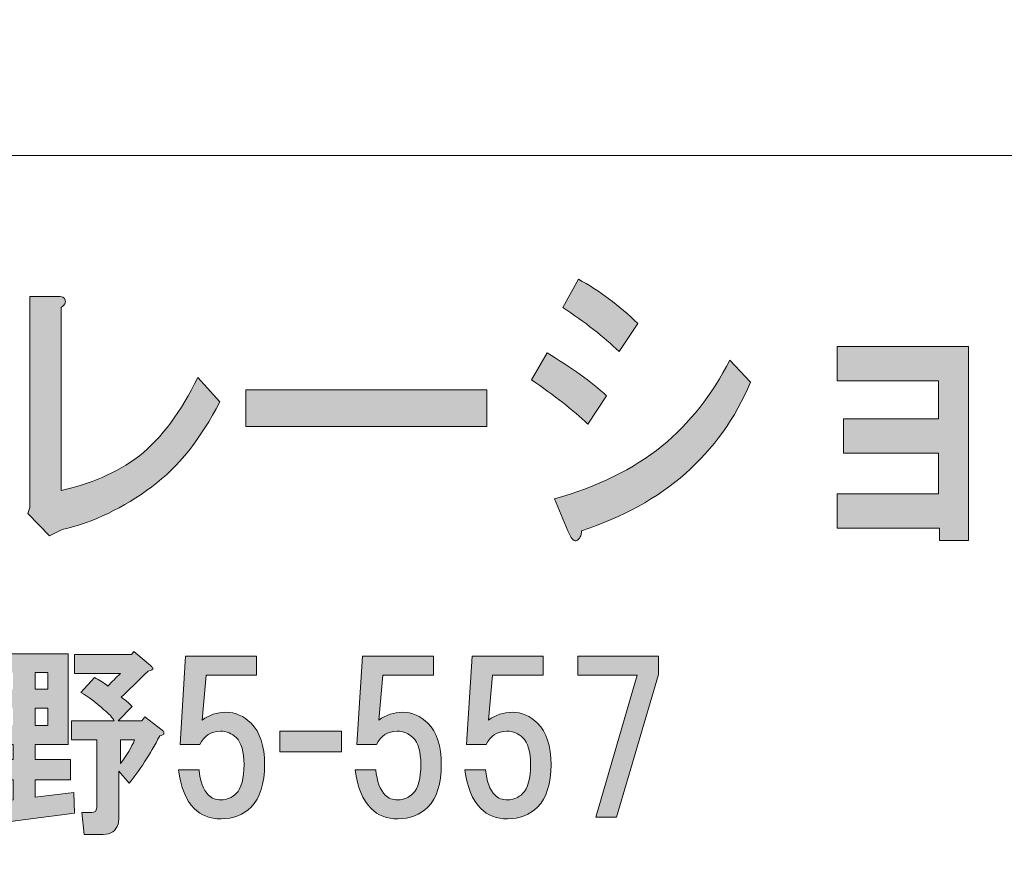
# Model space of a CAD drawing. Units: inches. Extents: x 0 to 297, y -210 to 0.
# Drawn here: x 69 to 84, y -198 to -185 of the extents above; entities that cross this region are included whole.
import ezdxf

# ---------------------------------------------------------------- set-up
doc = ezdxf.new("R2010")
doc.units = ezdxf.units.IN
doc.header["$MEASUREMENT"] = 0
doc.layers.add('レイヤー 1', color=7, linetype='Continuous')

# ---------------------------------------------------------------- blocks, each defined once
blk = doc.blocks.new('block 8')
at = {"layer": 'レイヤー 1'}
h = blk.add_hatch(color=18, dxfattribs=at)
h.dxf.hatch_style = 2
edge = h.paths.add_edge_path()
edge.add_spline(control_points=[(76.848, -190.051), (77.23, -190.282), (77.542, -190.508), (77.783, -190.726), (77.783, -190.726), (77.487, -191.17), (77.487, -191.17), (77.258, -190.951), (76.963, -190.72), (76.602, -190.475), (76.602, -190.475), (76.848, -190.051), (76.848, -190.051)], knot_values=[0, 0, 0, 0, 1, 1, 1, 2, 2, 2, 3, 3, 3, 4, 4, 4, 4], degree=3, periodic=1)
edge = h.paths.add_edge_path()
edge.add_spline(control_points=[(77.389, -192.848), (77.389, -192.925), (77.362, -192.977), (77.307, -193.003), (77.263, -193.016), (77.22, -192.964), (77.176, -192.848), (77.176, -192.848), (76.963, -192.347), (76.963, -192.347), (77.641, -192.154), (78.203, -191.877), (78.652, -191.517), (79.089, -191.157), (79.444, -190.707), (79.718, -190.167), (79.718, -190.167), (80.046, -190.514), (80.046, -190.514), (79.564, -191.646), (78.679, -192.424), (77.389, -192.848)], knot_values=[0, 0, 0, 0, 1, 1, 1, 2, 2, 2, 3, 3, 3, 4, 4, 4, 5, 5, 5, 6, 6, 6, 7, 7, 7, 7], degree=3, periodic=1)
edge = h.paths.add_edge_path()
edge.add_spline(control_points=[(77.979, -190.031), (77.739, -189.8), (77.444, -189.568), (77.094, -189.337), (77.094, -189.337), (77.34, -188.893), (77.34, -188.893), (77.668, -189.074), (77.979, -189.305), (78.274, -189.588), (78.274, -189.588), (77.979, -190.031), (77.979, -190.031)], knot_values=[0, 0, 0, 0, 1, 1, 1, 2, 2, 2, 3, 3, 3, 4, 4, 4, 4], degree=3, periodic=1)
h = blk.add_hatch(color=18, dxfattribs=at)
h.dxf.hatch_style = 2
edge = h.paths.add_edge_path()
edge.add_spline(control_points=[(69.276, -189.221), (69.287, -189.26), (69.265, -189.298), (69.21, -189.337), (69.21, -189.337), (69.21, -192.212), (69.21, -192.212), (69.658, -192.122), (70.068, -191.941), (70.44, -191.671), (70.79, -191.389), (71.096, -190.977), (71.358, -190.437), (71.358, -190.437), (71.703, -190.822), (71.703, -190.822), (71.407, -191.401), (71.052, -191.845), (70.637, -192.154), (70.188, -192.489), (69.718, -192.713), (69.226, -192.829), (69.226, -192.829), (69.03, -192.925), (69.03, -192.925), (69.03, -192.925), (68.685, -192.578), (68.685, -192.578), (68.685, -192.578), (68.718, -192.482), (68.718, -192.482), (68.718, -192.482), (68.718, -189.163), (68.718, -189.163), (68.718, -189.163), (69.144, -189.163), (69.144, -189.163), (69.221, -189.163), (69.265, -189.183), (69.276, -189.221)], knot_values=[0, 0, 0, 0, 1, 1, 1, 2, 2, 2, 3, 3, 3, 4, 4, 4, 5, 5, 5, 6, 6, 6, 7, 7, 7, 8, 8, 8, 9, 9, 9, 10, 10, 10, 11, 11, 11, 12, 12, 12, 13, 13, 13, 13], degree=3, periodic=1)
h = blk.add_hatch(color=18, dxfattribs=at)
h.dxf.hatch_style = 2
h.paths.add_polyline_path([(83.472, -193), (83.013, -193), (83.013, -192.807), (81.406, -192.807), (81.406, -192.267), (82.997, -192.267), (82.997, -191.63), (81.505, -191.63), (81.505, -191.09), (82.997, -191.09), (82.997, -190.492), (81.406, -190.492), (81.406, -189.952), (83.472, -189.952)])
h = blk.add_hatch(color=18, dxfattribs=at)
h.dxf.hatch_style = 2
h.paths.add_polyline_path([(72.112, -191.208), (72.112, -190.63), (75.9, -190.63), (75.9, -191.208)])
h = blk.add_hatch(color=18, dxfattribs=at)
h.dxf.hatch_style = 2
edge = h.paths.add_edge_path()
edge.add_spline(control_points=[(69.323, -196.205), (69.323, -196.205), (68.802, -196.205), (68.802, -196.205), (68.802, -196.205), (68.802, -196.441), (68.802, -196.441), (68.802, -196.441), (69.36, -196.441), (69.36, -196.441), (69.36, -196.441), (69.36, -196.763), (69.36, -196.763), (69.36, -196.763), (68.802, -196.763), (68.802, -196.763), (68.802, -196.763), (68.802, -197.036), (68.802, -197.036), (68.802, -197.036), (69.41, -196.962), (69.41, -196.962), (69.41, -196.962), (69.422, -197.284), (69.422, -197.284), (69.422, -197.284), (68.008, -197.47), (68.008, -197.47), (68, -197.528), (67.979, -197.549), (67.946, -197.532), (67.922, -197.524), (67.901, -197.495), (67.884, -197.445), (67.884, -197.445), (67.798, -197.123), (67.798, -197.123), (67.798, -197.123), (68.455, -197.073), (68.455, -197.073), (68.455, -197.073), (68.455, -196.763), (68.455, -196.763), (68.455, -196.763), (67.909, -196.763), (67.909, -196.763), (67.909, -196.763), (67.909, -196.441), (67.909, -196.441), (67.909, -196.441), (68.455, -196.441), (68.455, -196.441), (68.455, -196.441), (68.455, -196.205), (68.455, -196.205), (68.455, -196.205), (67.909, -196.205), (67.909, -196.205), (67.909, -196.205), (67.909, -194.779), (67.909, -194.779), (67.909, -194.779), (69.323, -194.779), (69.323, -194.779), (69.323, -194.779), (69.323, -196.205), (69.323, -196.205)], knot_values=[0, 0, 0, 0, 1, 1, 1, 2, 2, 2, 3, 3, 3, 4, 4, 4, 5, 5, 5, 6, 6, 6, 7, 7, 7, 8, 8, 8, 9, 9, 9, 10, 10, 10, 11, 11, 11, 12, 12, 12, 13, 13, 13, 14, 14, 14, 15, 15, 15, 16, 16, 16, 17, 17, 17, 18, 18, 18, 19, 19, 19, 20, 20, 20, 21, 21, 21, 22, 22, 22, 22], degree=3, periodic=1)
h.paths.add_polyline_path([(68.256, -195.076), (68.256, -195.337), (68.455, -195.337), (68.455, -195.076)])
h.paths.add_polyline_path([(68.256, -195.635), (68.256, -195.907), (68.455, -195.907), (68.455, -195.635)])
h.paths.add_polyline_path([(68.802, -195.076), (68.802, -195.337), (69.001, -195.337), (69.001, -195.076)])
h.paths.add_polyline_path([(68.802, -195.635), (68.802, -195.907), (69.001, -195.907), (69.001, -195.635)])
edge = h.paths.add_edge_path()
edge.add_spline(control_points=[(70.613, -194.965), (70.629, -194.981), (70.642, -194.994), (70.65, -195.002), (70.658, -195.027), (70.634, -195.043), (70.576, -195.052), (70.41, -195.217), (70.27, -195.353), (70.154, -195.461), (70.212, -195.502), (70.27, -195.552), (70.328, -195.61), (70.328, -195.61), (70.104, -195.833), (70.104, -195.833), (70.104, -195.833), (70.476, -195.833), (70.476, -195.833), (70.476, -195.833), (70.526, -195.771), (70.526, -195.771), (70.526, -195.771), (70.799, -195.982), (70.799, -195.982), (70.815, -195.99), (70.824, -196.003), (70.824, -196.019), (70.824, -196.027), (70.824, -196.036), (70.824, -196.044), (70.815, -196.052), (70.795, -196.06), (70.762, -196.069), (70.605, -196.366), (70.443, -196.614), (70.278, -196.813), (70.278, -196.813), (70.117, -196.627), (70.117, -196.627), (70.117, -196.627), (70.117, -197.358), (70.117, -197.358), (70.117, -197.392), (70.113, -197.425), (70.104, -197.458), (70.071, -197.565), (69.993, -197.619), (69.869, -197.619), (69.869, -197.619), (69.571, -197.619), (69.571, -197.619), (69.571, -197.619), (69.534, -197.272), (69.534, -197.272), (69.534, -197.272), (69.695, -197.272), (69.695, -197.272), (69.728, -197.272), (69.749, -197.263), (69.757, -197.247), (69.765, -197.23), (69.77, -197.21), (69.77, -197.185), (69.77, -197.185), (69.77, -196.131), (69.77, -196.131), (69.77, -196.131), (69.373, -196.131), (69.373, -196.131), (69.373, -196.131), (69.373, -195.833), (69.373, -195.833), (69.373, -195.833), (70.042, -195.833), (70.042, -195.833), (70.018, -195.783), (69.964, -195.726), (69.881, -195.659), (69.765, -195.552), (69.646, -195.461), (69.522, -195.387), (69.522, -195.387), (69.732, -195.151), (69.732, -195.151), (69.815, -195.192), (69.885, -195.238), (69.943, -195.287), (70.009, -195.221), (70.075, -195.155), (70.142, -195.089), (70.142, -195.089), (69.422, -195.089), (69.422, -195.089), (69.422, -195.089), (69.422, -194.791), (69.422, -194.791), (69.422, -194.791), (70.315, -194.791), (70.315, -194.791), (70.315, -194.791), (70.352, -194.742), (70.352, -194.742), (70.352, -194.742), (70.613, -194.965), (70.613, -194.965)], knot_values=[0, 0, 0, 0, 1, 1, 1, 2, 2, 2, 3, 3, 3, 4, 4, 4, 5, 5, 5, 6, 6, 6, 7, 7, 7, 8, 8, 8, 9, 9, 9, 10, 10, 10, 11, 11, 11, 12, 12, 12, 13, 13, 13, 14, 14, 14, 15, 15, 15, 16, 16, 16, 17, 17, 17, 18, 18, 18, 19, 19, 19, 20, 20, 20, 21, 21, 21, 22, 22, 22, 23, 23, 23, 24, 24, 24, 25, 25, 25, 26, 26, 26, 27, 27, 27, 28, 28, 28, 29, 29, 29, 30, 30, 30, 31, 31, 31, 32, 32, 32, 33, 33, 33, 34, 34, 34, 35, 35, 35, 35], degree=3, periodic=1)
edge = h.paths.add_edge_path()
edge.add_spline(control_points=[(70.142, -196.131), (70.142, -196.131), (70.142, -196.503), (70.142, -196.503), (70.241, -196.379), (70.315, -196.255), (70.365, -196.131), (70.365, -196.131), (70.142, -196.131), (70.142, -196.131)], knot_values=[0, 0, 0, 0, 1, 1, 1, 2, 2, 2, 3, 3, 3, 3], degree=3, periodic=1)
h = blk.add_hatch(color=18, dxfattribs=at)
h.dxf.hatch_style = 2
edge = h.paths.add_edge_path()
edge.add_spline(control_points=[(71.08, -196.208), (71.08, -196.208), (71.167, -194.819), (71.167, -194.819), (71.167, -194.819), (72.283, -194.819), (72.283, -194.819), (72.283, -194.819), (72.283, -195.116), (72.283, -195.116), (72.283, -195.116), (71.489, -195.116), (71.489, -195.116), (71.489, -195.116), (71.427, -195.823), (71.427, -195.823), (71.535, -195.741), (71.659, -195.699), (71.799, -195.699), (71.948, -195.699), (72.081, -195.757), (72.196, -195.873), (72.337, -196.014), (72.407, -196.229), (72.407, -196.518), (72.407, -196.824), (72.337, -197.047), (72.196, -197.188), (72.072, -197.312), (71.915, -197.374), (71.725, -197.374), (71.551, -197.374), (71.411, -197.32), (71.303, -197.212), (71.171, -197.08), (71.088, -196.878), (71.055, -196.605), (71.055, -196.605), (71.378, -196.605), (71.378, -196.605), (71.394, -196.787), (71.444, -196.919), (71.527, -197.002), (71.576, -197.051), (71.642, -197.076), (71.725, -197.076), (71.816, -197.076), (71.894, -197.043), (71.961, -196.977), (72.043, -196.894), (72.085, -196.741), (72.085, -196.518), (72.085, -196.319), (72.043, -196.179), (71.961, -196.096), (71.894, -196.03), (71.812, -195.997), (71.713, -195.997), (71.564, -195.997), (71.456, -196.067), (71.39, -196.208), (71.39, -196.208), (71.08, -196.208), (71.08, -196.208)], knot_values=[0, 0, 0, 0, 1, 1, 1, 2, 2, 2, 3, 3, 3, 4, 4, 4, 5, 5, 5, 6, 6, 6, 7, 7, 7, 8, 8, 8, 9, 9, 9, 10, 10, 10, 11, 11, 11, 12, 12, 12, 13, 13, 13, 14, 14, 14, 15, 15, 15, 16, 16, 16, 17, 17, 17, 18, 18, 18, 19, 19, 19, 20, 20, 20, 21, 21, 21, 21], degree=3, periodic=1)
h = blk.add_hatch(color=18, dxfattribs=at)
h.dxf.hatch_style = 2
edge = h.paths.add_edge_path()
edge.add_spline(control_points=[(73.858, -196.208), (73.858, -196.208), (73.945, -194.819), (73.945, -194.819), (73.945, -194.819), (75.061, -194.819), (75.061, -194.819), (75.061, -194.819), (75.061, -195.116), (75.061, -195.116), (75.061, -195.116), (74.267, -195.116), (74.267, -195.116), (74.267, -195.116), (74.205, -195.823), (74.205, -195.823), (74.313, -195.741), (74.437, -195.699), (74.578, -195.699), (74.726, -195.699), (74.859, -195.757), (74.974, -195.873), (75.115, -196.014), (75.185, -196.229), (75.185, -196.518), (75.185, -196.824), (75.115, -197.047), (74.974, -197.188), (74.85, -197.312), (74.693, -197.374), (74.503, -197.374), (74.329, -197.374), (74.189, -197.32), (74.081, -197.212), (73.949, -197.08), (73.866, -196.878), (73.833, -196.605), (73.833, -196.605), (74.156, -196.605), (74.156, -196.605), (74.172, -196.787), (74.222, -196.919), (74.305, -197.002), (74.354, -197.051), (74.42, -197.076), (74.503, -197.076), (74.594, -197.076), (74.673, -197.043), (74.739, -196.977), (74.821, -196.894), (74.863, -196.741), (74.863, -196.518), (74.863, -196.319), (74.821, -196.179), (74.739, -196.096), (74.673, -196.03), (74.59, -195.997), (74.491, -195.997), (74.342, -195.997), (74.234, -196.067), (74.168, -196.208), (74.168, -196.208), (73.858, -196.208), (73.858, -196.208)], knot_values=[0, 0, 0, 0, 1, 1, 1, 2, 2, 2, 3, 3, 3, 4, 4, 4, 5, 5, 5, 6, 6, 6, 7, 7, 7, 8, 8, 8, 9, 9, 9, 10, 10, 10, 11, 11, 11, 12, 12, 12, 13, 13, 13, 14, 14, 14, 15, 15, 15, 16, 16, 16, 17, 17, 17, 18, 18, 18, 19, 19, 19, 20, 20, 20, 21, 21, 21, 21], degree=3, periodic=1)
h = blk.add_hatch(color=18, dxfattribs=at)
h.dxf.hatch_style = 2
edge = h.paths.add_edge_path()
edge.add_spline(control_points=[(75.582, -196.208), (75.582, -196.208), (75.669, -194.819), (75.669, -194.819), (75.669, -194.819), (76.785, -194.819), (76.785, -194.819), (76.785, -194.819), (76.785, -195.116), (76.785, -195.116), (76.785, -195.116), (75.991, -195.116), (75.991, -195.116), (75.991, -195.116), (75.929, -195.823), (75.929, -195.823), (76.037, -195.741), (76.161, -195.699), (76.301, -195.699), (76.45, -195.699), (76.583, -195.757), (76.698, -195.873), (76.839, -196.014), (76.909, -196.229), (76.909, -196.518), (76.909, -196.824), (76.839, -197.047), (76.698, -197.188), (76.574, -197.312), (76.417, -197.374), (76.227, -197.374), (76.053, -197.374), (75.913, -197.32), (75.805, -197.212), (75.673, -197.08), (75.59, -196.878), (75.557, -196.605), (75.557, -196.605), (75.88, -196.605), (75.88, -196.605), (75.896, -196.787), (75.946, -196.919), (76.029, -197.002), (76.078, -197.051), (76.144, -197.076), (76.227, -197.076), (76.318, -197.076), (76.397, -197.043), (76.463, -196.977), (76.545, -196.894), (76.587, -196.741), (76.587, -196.518), (76.587, -196.319), (76.545, -196.179), (76.463, -196.096), (76.397, -196.03), (76.314, -195.997), (76.215, -195.997), (76.066, -195.997), (75.958, -196.067), (75.892, -196.208), (75.892, -196.208), (75.582, -196.208), (75.582, -196.208)], knot_values=[0, 0, 0, 0, 1, 1, 1, 2, 2, 2, 3, 3, 3, 4, 4, 4, 5, 5, 5, 6, 6, 6, 7, 7, 7, 8, 8, 8, 9, 9, 9, 10, 10, 10, 11, 11, 11, 12, 12, 12, 13, 13, 13, 14, 14, 14, 15, 15, 15, 16, 16, 16, 17, 17, 17, 18, 18, 18, 19, 19, 19, 20, 20, 20, 21, 21, 21, 21], degree=3, periodic=1)
h = blk.add_hatch(color=18, dxfattribs=at)
h.dxf.hatch_style = 2
h.paths.add_polyline_path([(77.939, -197.349), (77.616, -197.349), (78.261, -195.116), (77.331, -195.116), (77.331, -194.819), (78.596, -194.819), (78.596, -195.104)])
h = blk.add_hatch(color=18, dxfattribs=at)
h.dxf.hatch_style = 2
h.paths.add_polyline_path([(73.614, -196.321), (72.647, -196.321), (72.647, -195.998), (73.614, -195.998)])
at = {"layer": 'レイヤー 1', "lineweight": 0}
for points in [[(83.472, -193), (83.013, -193), (83.013, -192.807), (81.406, -192.807), (81.406, -192.267), (82.997, -192.267), (82.997, -191.63), (81.505, -191.63), (81.505, -191.09), (82.997, -191.09), (82.997, -190.492), (81.406, -190.492), (81.406, -189.952), (83.472, -189.952), (83.472, -193)], [(72.112, -191.208), (72.112, -190.63), (75.9, -190.63), (75.9, -191.208), (72.112, -191.208)], [(77.939, -197.349), (77.616, -197.349), (78.261, -195.116), (77.331, -195.116), (77.331, -194.819), (78.596, -194.819), (78.596, -195.104), (77.939, -197.349)], [(68.802, -195.076), (68.802, -195.337), (69.001, -195.337), (69.001, -195.076), (68.802, -195.076)], [(68.802, -195.635), (68.802, -195.907), (69.001, -195.907), (69.001, -195.635), (68.802, -195.635)], [(73.614, -196.321), (72.647, -196.321), (72.647, -195.998), (73.614, -195.998), (73.614, -196.321)]]:
    blk.add_lwpolyline(points, dxfattribs=at)
for points, knots in [([(77.979, -190.031), (77.739, -189.8), (77.444, -189.568), (77.094, -189.337), (77.094, -189.337), (77.34, -188.893), (77.34, -188.893), (77.668, -189.074), (77.979, -189.305), (78.274, -189.588), (78.274, -189.588), (77.979, -190.031), (77.979, -190.031)], [0, 0, 0, 0, 1, 1, 1, 2, 2, 2, 3, 3, 3, 4, 4, 4, 4]), ([(69.276, -189.221), (69.287, -189.26), (69.265, -189.298), (69.21, -189.337), (69.21, -189.337), (69.21, -192.212), (69.21, -192.212), (69.658, -192.122), (70.068, -191.941), (70.44, -191.671), (70.79, -191.389), (71.096, -190.977), (71.358, -190.437), (71.358, -190.437), (71.703, -190.822), (71.703, -190.822), (71.407, -191.401), (71.052, -191.845), (70.637, -192.154), (70.188, -192.489), (69.718, -192.713), (69.226, -192.829), (69.226, -192.829), (69.03, -192.925), (69.03, -192.925), (69.03, -192.925), (68.685, -192.578), (68.685, -192.578), (68.685, -192.578), (68.718, -192.482), (68.718, -192.482), (68.718, -192.482), (68.718, -189.163), (68.718, -189.163), (68.718, -189.163), (69.144, -189.163), (69.144, -189.163), (69.221, -189.163), (69.265, -189.183), (69.276, -189.221)], [0, 0, 0, 0, 1, 1, 1, 2, 2, 2, 3, 3, 3, 4, 4, 4, 5, 5, 5, 6, 6, 6, 7, 7, 7, 8, 8, 8, 9, 9, 9, 10, 10, 10, 11, 11, 11, 12, 12, 12, 13, 13, 13, 13]), ([(76.848, -190.051), (77.23, -190.282), (77.542, -190.508), (77.783, -190.726), (77.783, -190.726), (77.487, -191.17), (77.487, -191.17), (77.258, -190.951), (76.963, -190.72), (76.602, -190.475), (76.602, -190.475), (76.848, -190.051), (76.848, -190.051)], [0, 0, 0, 0, 1, 1, 1, 2, 2, 2, 3, 3, 3, 4, 4, 4, 4]), ([(77.389, -192.848), (77.389, -192.925), (77.362, -192.977), (77.307, -193.003), (77.263, -193.016), (77.22, -192.964), (77.176, -192.848), (77.176, -192.848), (76.963, -192.347), (76.963, -192.347), (77.641, -192.154), (78.203, -191.877), (78.652, -191.517), (79.089, -191.157), (79.444, -190.707), (79.718, -190.167), (79.718, -190.167), (80.046, -190.514), (80.046, -190.514), (79.564, -191.646), (78.679, -192.424), (77.389, -192.848)], [0, 0, 0, 0, 1, 1, 1, 2, 2, 2, 3, 3, 3, 4, 4, 4, 5, 5, 5, 6, 6, 6, 7, 7, 7, 7]), ([(69.323, -196.205), (69.323, -196.205), (68.802, -196.205), (68.802, -196.205), (68.802, -196.205), (68.802, -196.441), (68.802, -196.441), (68.802, -196.441), (69.36, -196.441), (69.36, -196.441), (69.36, -196.441), (69.36, -196.763), (69.36, -196.763), (69.36, -196.763), (68.802, -196.763), (68.802, -196.763), (68.802, -196.763), (68.802, -197.036), (68.802, -197.036), (68.802, -197.036), (69.41, -196.962), (69.41, -196.962), (69.41, -196.962), (69.422, -197.284), (69.422, -197.284), (69.422, -197.284), (68.008, -197.47), (68.008, -197.47), (68, -197.528), (67.979, -197.549), (67.946, -197.532), (67.922, -197.524), (67.901, -197.495), (67.884, -197.445), (67.884, -197.445), (67.798, -197.123), (67.798, -197.123), (67.798, -197.123), (68.455, -197.073), (68.455, -197.073), (68.455, -197.073), (68.455, -196.763), (68.455, -196.763), (68.455, -196.763), (67.909, -196.763), (67.909, -196.763), (67.909, -196.763), (67.909, -196.441), (67.909, -196.441), (67.909, -196.441), (68.455, -196.441), (68.455, -196.441), (68.455, -196.441), (68.455, -196.205), (68.455, -196.205), (68.455, -196.205), (67.909, -196.205), (67.909, -196.205), (67.909, -196.205), (67.909, -194.779), (67.909, -194.779), (67.909, -194.779), (69.323, -194.779), (69.323, -194.779), (69.323, -194.779), (69.323, -196.205), (69.323, -196.205)], [0, 0, 0, 0, 1, 1, 1, 2, 2, 2, 3, 3, 3, 4, 4, 4, 5, 5, 5, 6, 6, 6, 7, 7, 7, 8, 8, 8, 9, 9, 9, 10, 10, 10, 11, 11, 11, 12, 12, 12, 13, 13, 13, 14, 14, 14, 15, 15, 15, 16, 16, 16, 17, 17, 17, 18, 18, 18, 19, 19, 19, 20, 20, 20, 21, 21, 21, 22, 22, 22, 22]), ([(70.613, -194.965), (70.629, -194.981), (70.642, -194.994), (70.65, -195.002), (70.658, -195.027), (70.634, -195.043), (70.576, -195.052), (70.41, -195.217), (70.27, -195.353), (70.154, -195.461), (70.212, -195.502), (70.27, -195.552), (70.328, -195.61), (70.328, -195.61), (70.104, -195.833), (70.104, -195.833), (70.104, -195.833), (70.476, -195.833), (70.476, -195.833), (70.476, -195.833), (70.526, -195.771), (70.526, -195.771), (70.526, -195.771), (70.799, -195.982), (70.799, -195.982), (70.815, -195.99), (70.824, -196.003), (70.824, -196.019), (70.824, -196.027), (70.824, -196.036), (70.824, -196.044), (70.815, -196.052), (70.795, -196.06), (70.762, -196.069), (70.605, -196.366), (70.443, -196.614), (70.278, -196.813), (70.278, -196.813), (70.117, -196.627), (70.117, -196.627), (70.117, -196.627), (70.117, -197.358), (70.117, -197.358), (70.117, -197.392), (70.113, -197.425), (70.104, -197.458), (70.071, -197.565), (69.993, -197.619), (69.869, -197.619), (69.869, -197.619), (69.571, -197.619), (69.571, -197.619), (69.571, -197.619), (69.534, -197.272), (69.534, -197.272), (69.534, -197.272), (69.695, -197.272), (69.695, -197.272), (69.728, -197.272), (69.749, -197.263), (69.757, -197.247), (69.765, -197.23), (69.77, -197.21), (69.77, -197.185), (69.77, -197.185), (69.77, -196.131), (69.77, -196.131), (69.77, -196.131), (69.373, -196.131), (69.373, -196.131), (69.373, -196.131), (69.373, -195.833), (69.373, -195.833), (69.373, -195.833), (70.042, -195.833), (70.042, -195.833), (70.018, -195.783), (69.964, -195.726), (69.881, -195.659), (69.765, -195.552), (69.646, -195.461), (69.522, -195.387), (69.522, -195.387), (69.732, -195.151), (69.732, -195.151), (69.815, -195.192), (69.885, -195.238), (69.943, -195.287), (70.009, -195.221), (70.075, -195.155), (70.142, -195.089), (70.142, -195.089), (69.422, -195.089), (69.422, -195.089), (69.422, -195.089), (69.422, -194.791), (69.422, -194.791), (69.422, -194.791), (70.315, -194.791), (70.315, -194.791), (70.315, -194.791), (70.352, -194.742), (70.352, -194.742), (70.352, -194.742), (70.613, -194.965), (70.613, -194.965)], [0, 0, 0, 0, 1, 1, 1, 2, 2, 2, 3, 3, 3, 4, 4, 4, 5, 5, 5, 6, 6, 6, 7, 7, 7, 8, 8, 8, 9, 9, 9, 10, 10, 10, 11, 11, 11, 12, 12, 12, 13, 13, 13, 14, 14, 14, 15, 15, 15, 16, 16, 16, 17, 17, 17, 18, 18, 18, 19, 19, 19, 20, 20, 20, 21, 21, 21, 22, 22, 22, 23, 23, 23, 24, 24, 24, 25, 25, 25, 26, 26, 26, 27, 27, 27, 28, 28, 28, 29, 29, 29, 30, 30, 30, 31, 31, 31, 32, 32, 32, 33, 33, 33, 34, 34, 34, 35, 35, 35, 35]), ([(71.08, -196.208), (71.08, -196.208), (71.167, -194.819), (71.167, -194.819), (71.167, -194.819), (72.283, -194.819), (72.283, -194.819), (72.283, -194.819), (72.283, -195.116), (72.283, -195.116), (72.283, -195.116), (71.489, -195.116), (71.489, -195.116), (71.489, -195.116), (71.427, -195.823), (71.427, -195.823), (71.535, -195.741), (71.659, -195.699), (71.799, -195.699), (71.948, -195.699), (72.081, -195.757), (72.196, -195.873), (72.337, -196.014), (72.407, -196.229), (72.407, -196.518), (72.407, -196.824), (72.337, -197.047), (72.196, -197.188), (72.072, -197.312), (71.915, -197.374), (71.725, -197.374), (71.551, -197.374), (71.411, -197.32), (71.303, -197.212), (71.171, -197.08), (71.088, -196.878), (71.055, -196.605), (71.055, -196.605), (71.378, -196.605), (71.378, -196.605), (71.394, -196.787), (71.444, -196.919), (71.527, -197.002), (71.576, -197.051), (71.642, -197.076), (71.725, -197.076), (71.816, -197.076), (71.894, -197.043), (71.961, -196.977), (72.043, -196.894), (72.085, -196.741), (72.085, -196.518), (72.085, -196.319), (72.043, -196.179), (71.961, -196.096), (71.894, -196.03), (71.812, -195.997), (71.713, -195.997), (71.564, -195.997), (71.456, -196.067), (71.39, -196.208), (71.39, -196.208), (71.08, -196.208), (71.08, -196.208)], [0, 0, 0, 0, 1, 1, 1, 2, 2, 2, 3, 3, 3, 4, 4, 4, 5, 5, 5, 6, 6, 6, 7, 7, 7, 8, 8, 8, 9, 9, 9, 10, 10, 10, 11, 11, 11, 12, 12, 12, 13, 13, 13, 14, 14, 14, 15, 15, 15, 16, 16, 16, 17, 17, 17, 18, 18, 18, 19, 19, 19, 20, 20, 20, 21, 21, 21, 21]), ([(73.858, -196.208), (73.858, -196.208), (73.945, -194.819), (73.945, -194.819), (73.945, -194.819), (75.061, -194.819), (75.061, -194.819), (75.061, -194.819), (75.061, -195.116), (75.061, -195.116), (75.061, -195.116), (74.267, -195.116), (74.267, -195.116), (74.267, -195.116), (74.205, -195.823), (74.205, -195.823), (74.313, -195.741), (74.437, -195.699), (74.578, -195.699), (74.726, -195.699), (74.859, -195.757), (74.974, -195.873), (75.115, -196.014), (75.185, -196.229), (75.185, -196.518), (75.185, -196.824), (75.115, -197.047), (74.974, -197.188), (74.85, -197.312), (74.693, -197.374), (74.503, -197.374), (74.329, -197.374), (74.189, -197.32), (74.081, -197.212), (73.949, -197.08), (73.866, -196.878), (73.833, -196.605), (73.833, -196.605), (74.156, -196.605), (74.156, -196.605), (74.172, -196.787), (74.222, -196.919), (74.305, -197.002), (74.354, -197.051), (74.42, -197.076), (74.503, -197.076), (74.594, -197.076), (74.673, -197.043), (74.739, -196.977), (74.821, -196.894), (74.863, -196.741), (74.863, -196.518), (74.863, -196.319), (74.821, -196.179), (74.739, -196.096), (74.673, -196.03), (74.59, -195.997), (74.491, -195.997), (74.342, -195.997), (74.234, -196.067), (74.168, -196.208), (74.168, -196.208), (73.858, -196.208), (73.858, -196.208)], [0, 0, 0, 0, 1, 1, 1, 2, 2, 2, 3, 3, 3, 4, 4, 4, 5, 5, 5, 6, 6, 6, 7, 7, 7, 8, 8, 8, 9, 9, 9, 10, 10, 10, 11, 11, 11, 12, 12, 12, 13, 13, 13, 14, 14, 14, 15, 15, 15, 16, 16, 16, 17, 17, 17, 18, 18, 18, 19, 19, 19, 20, 20, 20, 21, 21, 21, 21]), ([(75.582, -196.208), (75.582, -196.208), (75.669, -194.819), (75.669, -194.819), (75.669, -194.819), (76.785, -194.819), (76.785, -194.819), (76.785, -194.819), (76.785, -195.116), (76.785, -195.116), (76.785, -195.116), (75.991, -195.116), (75.991, -195.116), (75.991, -195.116), (75.929, -195.823), (75.929, -195.823), (76.037, -195.741), (76.161, -195.699), (76.301, -195.699), (76.45, -195.699), (76.583, -195.757), (76.698, -195.873), (76.839, -196.014), (76.909, -196.229), (76.909, -196.518), (76.909, -196.824), (76.839, -197.047), (76.698, -197.188), (76.574, -197.312), (76.417, -197.374), (76.227, -197.374), (76.053, -197.374), (75.913, -197.32), (75.805, -197.212), (75.673, -197.08), (75.59, -196.878), (75.557, -196.605), (75.557, -196.605), (75.88, -196.605), (75.88, -196.605), (75.896, -196.787), (75.946, -196.919), (76.029, -197.002), (76.078, -197.051), (76.144, -197.076), (76.227, -197.076), (76.318, -197.076), (76.397, -197.043), (76.463, -196.977), (76.545, -196.894), (76.587, -196.741), (76.587, -196.518), (76.587, -196.319), (76.545, -196.179), (76.463, -196.096), (76.397, -196.03), (76.314, -195.997), (76.215, -195.997), (76.066, -195.997), (75.958, -196.067), (75.892, -196.208), (75.892, -196.208), (75.582, -196.208), (75.582, -196.208)], [0, 0, 0, 0, 1, 1, 1, 2, 2, 2, 3, 3, 3, 4, 4, 4, 5, 5, 5, 6, 6, 6, 7, 7, 7, 8, 8, 8, 9, 9, 9, 10, 10, 10, 11, 11, 11, 12, 12, 12, 13, 13, 13, 14, 14, 14, 15, 15, 15, 16, 16, 16, 17, 17, 17, 18, 18, 18, 19, 19, 19, 20, 20, 20, 21, 21, 21, 21]), ([(70.142, -196.131), (70.142, -196.131), (70.142, -196.503), (70.142, -196.503), (70.241, -196.379), (70.315, -196.255), (70.365, -196.131), (70.365, -196.131), (70.142, -196.131), (70.142, -196.131)], [0, 0, 0, 0, 1, 1, 1, 2, 2, 2, 3, 3, 3, 3])]:
    blk.add_open_spline(points, degree=3, knots=knots, dxfattribs=at)
blk = doc.blocks.new('block 2')
at = {"layer": 'レイヤー 1', "color": 7, "lineweight": 18}
for points in [[(290.433, -7.052), (6.567, -7.052), (6.567, -186.947), (290.433, -186.947), (290.433, -7.052)], [(6.567, -202.949), (91.107, -202.949), (91.107, -186.947), (6.567, -186.947), (6.567, -202.949)]]:
    blk.add_lwpolyline(points, dxfattribs=at)
at = {"layer": 'レイヤー 1'}
blk.add_blockref('block 8', (0, 0), dxfattribs=at)

msp = doc.modelspace()

# ---------------------------------------------------------------- block references
at = {"layer": 'レイヤー 1'}
msp.add_blockref('block 2', (0, 0), dxfattribs=at)

doc.saveas('drawing.dxf')
